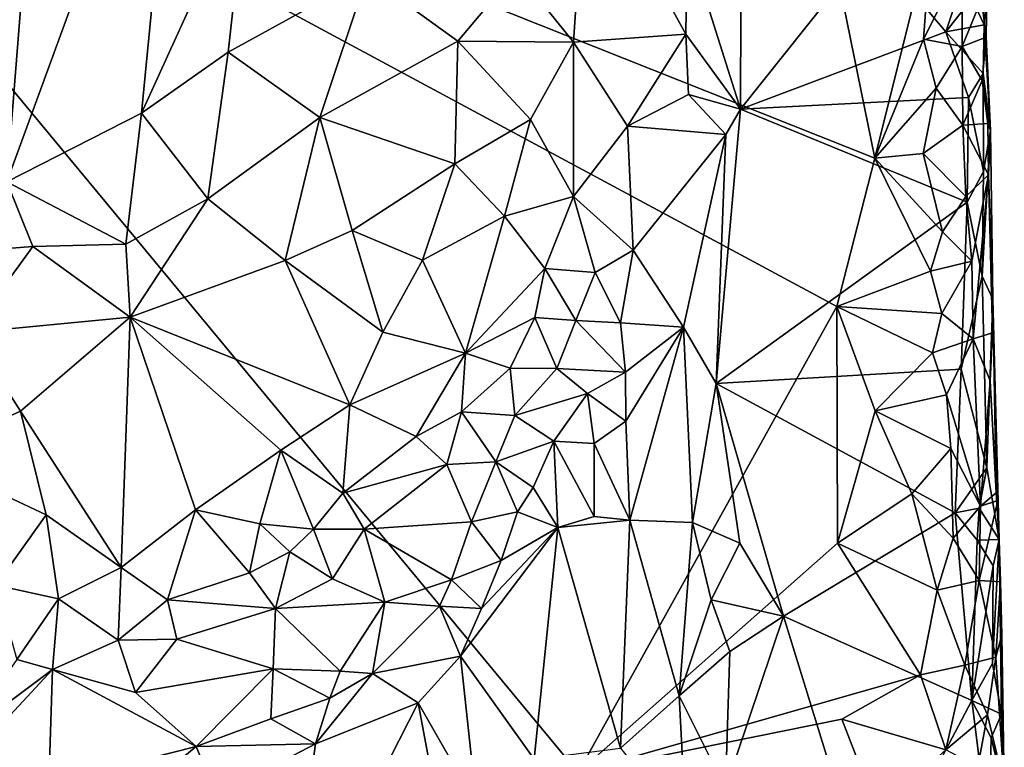
# Model space of a CAD drawing. Units: metres. Extents: x 28.9 to 30.5, y -11.6 to 12.4.
# Drawn here: x 29.7 to 30.2, y 1.7 to 2.1 of the extents above; entities that cross this region are included whole.
import ezdxf

# ---------------------------------------------------------------- set-up
doc = ezdxf.new("R2010")
doc.units = ezdxf.units.M

msp = doc.modelspace()

# ---------------------------------------------------------------- linework, layer by layer
at = {"layer": '1'}
for points in [[(29.45456, 1.62984, -1.63887), (29.52044, 2.24384, -1.63882), (29.97974, 1.68929, -1.64022)], [(29.97974, 1.68929, -1.64022), (29.52044, 2.24384, -1.63882), (30.11111, 1.92584, -1.64209)], [(29.52044, 2.24384, -1.63882), (30.13042, 2.00122, -1.64224), (30.11111, 1.92584, -1.64209)], [(30.13042, 2.00122, -1.64224), (29.52044, 2.24384, -1.63882), (30.10593, 2.12164, -1.64324)], [(29.70541, 2.18773, -1.27902), (29.6898, 1.98921, -1.27532), (29.77823, 2.23114, -1.29511)], [(29.6898, 1.98921, -1.27532), (29.7581, 2.02404, -1.28703), (29.77823, 2.23114, -1.29511)], [(29.77823, 2.23114, -1.29511), (29.7581, 2.02404, -1.28703), (29.81171, 2.14185, -1.30517)], [(29.61808, 2.17873, -1.27573), (29.6898, 1.98921, -1.27532), (29.70541, 2.18773, -1.27902)], [(30.03518, 2.11174, -1.50307), (30.06215, 2.02602, -1.51308), (30.06271, 2.1854, -1.51624)], [(30.06215, 2.02602, -1.51308), (30.12893, 2.10985, -1.52513), (30.06271, 2.1854, -1.51624)], [(29.94851, 2.09613, -1.38893), (29.97745, 2.06007, -1.41848), (29.98392, 2.15613, -1.43008)], [(29.98392, 2.15613, -1.43008), (29.97745, 2.06007, -1.41848), (30.03443, 2.06407, -1.49962)], [(29.98392, 2.15613, -1.43008), (30.03443, 2.06407, -1.49962), (30.03518, 2.11174, -1.50307)], [(29.7581, 2.02404, -1.28703), (29.8021, 2.05495, -1.30017), (29.81171, 2.14185, -1.30517)], [(29.81171, 2.14185, -1.30517), (29.8021, 2.05495, -1.30017), (29.87276, 2.09386, -1.33333)], [(30.13042, 2.00122, -1.64224), (30.10593, 2.12164, -1.64324), (30.15926, 2.11663, -1.6355)], [(30.13042, 2.00122, -1.64224), (30.15926, 2.11663, -1.6355), (30.15514, 2.0615, -1.6363)], [(30.15514, 2.0615, -1.6363), (30.15926, 2.11663, -1.6355), (30.17497, 2.10104, -1.62393)], [(30.03518, 2.11174, -1.50307), (30.03443, 2.06407, -1.49962), (30.06215, 2.02602, -1.51308)], [(30.12893, 2.10985, -1.52513), (30.06215, 2.02602, -1.51308), (30.16643, 2.06531, -1.53048)], [(30.12893, 2.10985, -1.52513), (30.16643, 2.06531, -1.53048), (30.18033, 2.10709, -1.53841)], [(30.16643, 2.06531, -1.53048), (30.17971, 2.08215, -1.53713), (30.18033, 2.10709, -1.53841)], [(30.15514, 2.0615, -1.6363), (30.17497, 2.10104, -1.62393), (30.17468, 2.05787, -1.62322)], [(30.17468, 2.05787, -1.62322), (30.17497, 2.10104, -1.62393), (30.18456, 2.08199, -1.61021)], [(29.87276, 2.09386, -1.33333), (29.91876, 2.06057, -1.36315), (29.94851, 2.09613, -1.38893)], [(29.91876, 2.06057, -1.36315), (29.97745, 2.06007, -1.41848), (29.94851, 2.09613, -1.38893)], [(29.8021, 2.05495, -1.30017), (29.84866, 2.02176, -1.31743), (29.87276, 2.09386, -1.33333)], [(29.84866, 2.02176, -1.31743), (29.91876, 2.06057, -1.36315), (29.87276, 2.09386, -1.33333)], [(30.17971, 2.08215, -1.53713), (30.16643, 2.06531, -1.53048), (30.18596, 2.06879, -1.54988)], [(30.17468, 2.05787, -1.62322), (30.18456, 2.08199, -1.61021), (30.18701, 2.0625, -1.60239)], [(30.18719, 2.08437, -1.55556), (30.17971, 2.08215, -1.53713), (30.18596, 2.06879, -1.54988)], [(30.18701, 2.0625, -1.60239), (30.18456, 2.08199, -1.61021), (30.18719, 2.08437, -1.55556)], [(30.18596, 2.06879, -1.54988), (30.18701, 2.0625, -1.60239), (30.18719, 2.08437, -1.55556)], [(30.06215, 2.02602, -1.51308), (30.17792, 2.032, -1.53387), (30.16643, 2.06531, -1.53048)], [(30.16643, 2.06531, -1.53048), (30.18534, 2.04409, -1.54728), (30.18596, 2.06879, -1.54988)], [(30.16643, 2.06531, -1.53048), (30.17792, 2.032, -1.53387), (30.18534, 2.04409, -1.54728)], [(30.18596, 2.06879, -1.54988), (30.18534, 2.04409, -1.54728), (30.18921, 2.01527, -1.57045)], [(30.18701, 2.0625, -1.60239), (30.18596, 2.06879, -1.54988), (30.18921, 2.01527, -1.57045)], [(29.84866, 2.02176, -1.31743), (29.91717, 1.99827, -1.35999), (29.91876, 2.06057, -1.36315)], [(29.91876, 2.06057, -1.36315), (29.91717, 1.99827, -1.35999), (29.95564, 2.02075, -1.39391)], [(29.95564, 2.02075, -1.39391), (29.97745, 2.06007, -1.41848), (29.91876, 2.06057, -1.36315)], [(29.97745, 2.06007, -1.41848), (29.95564, 2.02075, -1.39391), (29.97745, 1.98169, -1.42441)], [(30.00483, 2.01732, -1.45331), (30.03443, 2.06407, -1.49962), (29.97745, 2.06007, -1.41848)], [(29.97745, 2.06007, -1.41848), (29.97745, 1.98169, -1.42441), (30.00483, 2.01732, -1.45331)], [(30.03443, 2.06407, -1.49962), (30.00483, 2.01732, -1.45331), (30.03578, 2.03339, -1.49884)], [(30.03443, 2.06407, -1.49962), (30.03578, 2.03339, -1.49884), (30.06215, 2.02602, -1.51308)], [(30.13042, 2.00122, -1.64224), (30.15514, 2.0615, -1.6363), (30.16147, 2.03661, -1.6344)], [(30.16147, 2.03661, -1.6344), (30.15514, 2.0615, -1.6363), (30.17468, 2.05787, -1.62322)], [(30.18484, 2.04056, -1.60999), (30.17468, 2.05787, -1.62322), (30.18701, 2.0625, -1.60239)], [(30.18484, 2.04056, -1.60999), (30.18701, 2.0625, -1.60239), (30.18921, 2.01527, -1.57045)], [(29.7581, 2.02404, -1.28703), (29.7918, 1.98042, -1.29698), (29.8021, 2.05495, -1.30017)], [(29.8021, 2.05495, -1.30017), (29.7918, 1.98042, -1.29698), (29.84866, 2.02176, -1.31743)], [(30.16147, 2.03661, -1.6344), (30.17468, 2.05787, -1.62322), (30.17502, 2.0179, -1.62314)], [(30.17502, 2.0179, -1.62314), (30.17468, 2.05787, -1.62322), (30.18484, 2.04056, -1.60999)], [(30.17502, 2.0179, -1.62314), (30.18484, 2.04056, -1.60999), (30.18774, 2.01876, -1.60577)], [(30.18534, 2.04409, -1.54728), (30.17792, 2.032, -1.53387), (30.18561, 1.9943, -1.54276)], [(30.18774, 2.01876, -1.60577), (30.18484, 2.04056, -1.60999), (30.18921, 2.01527, -1.57045)], [(30.18534, 2.04409, -1.54728), (30.18561, 1.9943, -1.54276), (30.18921, 2.01527, -1.57045)], [(30.15491, 2.00345, -1.63617), (30.13042, 2.00122, -1.64224), (30.16147, 2.03661, -1.6344)], [(30.15491, 2.00345, -1.63617), (30.16147, 2.03661, -1.6344), (30.17502, 2.0179, -1.62314)], [(30.00483, 2.01732, -1.45331), (30.05482, 2.01317, -1.51059), (30.03578, 2.03339, -1.49884)], [(30.03578, 2.03339, -1.49884), (30.05482, 2.01317, -1.51059), (30.06215, 2.02602, -1.51308)], [(30.17792, 2.032, -1.53387), (30.06215, 2.02602, -1.51308), (30.17727, 1.97888, -1.53192)], [(30.17792, 2.032, -1.53387), (30.17727, 1.97888, -1.53192), (30.18561, 1.9943, -1.54276)], [(30.06215, 2.02602, -1.51308), (30.05482, 2.01317, -1.51059), (30.04982, 1.88671, -1.50803)], [(30.06215, 2.02602, -1.51308), (30.04982, 1.88671, -1.50803), (30.17727, 1.97888, -1.53192)], [(29.6898, 1.98921, -1.27532), (29.7502, 1.95751, -1.28855), (29.7581, 2.02404, -1.28703)], [(29.7581, 2.02404, -1.28703), (29.7502, 1.95751, -1.28855), (29.7918, 1.98042, -1.29698)], [(29.7918, 1.98042, -1.29698), (29.83106, 1.94925, -1.31759), (29.84866, 2.02176, -1.31743)], [(29.84866, 2.02176, -1.31743), (29.83106, 1.94925, -1.31759), (29.86512, 1.96439, -1.32972)], [(29.86512, 1.96439, -1.32972), (29.91717, 1.99827, -1.35999), (29.84866, 2.02176, -1.31743)], [(29.91717, 1.99827, -1.35999), (29.94233, 1.97164, -1.38677), (29.95564, 2.02075, -1.39391)], [(29.95564, 2.02075, -1.39391), (29.94233, 1.97164, -1.38677), (29.97745, 1.98169, -1.42441)], [(30.00483, 2.01732, -1.45331), (29.97745, 1.98169, -1.42441), (30.00778, 1.95445, -1.46553)], [(30.00483, 2.01732, -1.45331), (30.00778, 1.95445, -1.46553), (30.05482, 2.01317, -1.51059)], [(30.15491, 2.00345, -1.63617), (30.17502, 2.0179, -1.62314), (30.17665, 1.98162, -1.62189)], [(30.1881, 1.9926, -1.60458), (30.17502, 2.0179, -1.62314), (30.18774, 2.01876, -1.60577)], [(30.17665, 1.98162, -1.62189), (30.17502, 2.0179, -1.62314), (30.1881, 1.9926, -1.60458)], [(30.18561, 1.9943, -1.54276), (30.1849, 1.94131, -1.53891), (30.18921, 2.01527, -1.57045)], [(30.18921, 2.01527, -1.57045), (30.1849, 1.94131, -1.53891), (30.19035, 1.92964, -1.55886)], [(30.18774, 2.01876, -1.60577), (30.18921, 2.01527, -1.57045), (30.1881, 1.9926, -1.60458)], [(30.18921, 2.01527, -1.57045), (30.19035, 1.92964, -1.55886), (30.1881, 1.9926, -1.60458)], [(30.00778, 1.95445, -1.46553), (30.03326, 1.91542, -1.49095), (30.05482, 2.01317, -1.51059)], [(30.05482, 2.01317, -1.51059), (30.03326, 1.91542, -1.49095), (30.04982, 1.88671, -1.50803)], [(30.11111, 1.92584, -1.64209), (30.13042, 2.00122, -1.64224), (30.15872, 1.9437, -1.63515)], [(30.13042, 2.00122, -1.64224), (30.15491, 2.00345, -1.63617), (30.16469, 1.96372, -1.63254)], [(30.15872, 1.9437, -1.63515), (30.13042, 2.00122, -1.64224), (30.16469, 1.96372, -1.63254)], [(30.16469, 1.96372, -1.63254), (30.15491, 2.00345, -1.63617), (30.17665, 1.98162, -1.62189)], [(29.91717, 1.99827, -1.35999), (29.86512, 1.96439, -1.32972), (29.90075, 1.94931, -1.35709)], [(29.91717, 1.99827, -1.35999), (29.90075, 1.94931, -1.35709), (29.94233, 1.97164, -1.38677)], [(30.17967, 1.9488, -1.62041), (30.17665, 1.98162, -1.62189), (30.1881, 1.9926, -1.60458)], [(30.18561, 1.9943, -1.54276), (30.17727, 1.97888, -1.53192), (30.1849, 1.94131, -1.53891)], [(30.18032, 1.90949, -1.61988), (30.17967, 1.9488, -1.62041), (30.1881, 1.9926, -1.60458)], [(30.18032, 1.90949, -1.61988), (30.1881, 1.9926, -1.60458), (30.19017, 1.9125, -1.59944)], [(30.19017, 1.9125, -1.59944), (30.1881, 1.9926, -1.60458), (30.19035, 1.92964, -1.55886)], [(29.6898, 1.98921, -1.27532), (29.64638, 1.95195, -1.27893), (29.70299, 1.95623, -1.28028)], [(29.6898, 1.98921, -1.27532), (29.70299, 1.95623, -1.28028), (29.7502, 1.95751, -1.28855)], [(29.7502, 1.95751, -1.28855), (29.75236, 1.92037, -1.30197), (29.7918, 1.98042, -1.29698)], [(29.7918, 1.98042, -1.29698), (29.75236, 1.92037, -1.30197), (29.83106, 1.94925, -1.31759)], [(29.94233, 1.97164, -1.38677), (29.96282, 1.94518, -1.4199), (29.97745, 1.98169, -1.42441)], [(29.97745, 1.98169, -1.42441), (29.96282, 1.94518, -1.4199), (29.98849, 1.94309, -1.4485)], [(29.97745, 1.98169, -1.42441), (29.98849, 1.94309, -1.4485), (30.00778, 1.95445, -1.46553)], [(30.16469, 1.96372, -1.63254), (30.17665, 1.98162, -1.62189), (30.17967, 1.9488, -1.62041)], [(30.1742, 1.89396, -1.5299), (30.17727, 1.97888, -1.53192), (30.04982, 1.88671, -1.50803)], [(30.17727, 1.97888, -1.53192), (30.1742, 1.89396, -1.5299), (30.1849, 1.94131, -1.53891)], [(29.90075, 1.94931, -1.35709), (29.92252, 1.90213, -1.39761), (29.94233, 1.97164, -1.38677)], [(29.94233, 1.97164, -1.38677), (29.92252, 1.90213, -1.39761), (29.96282, 1.94518, -1.4199)], [(29.86512, 1.96439, -1.32972), (29.83106, 1.94925, -1.31759), (29.88056, 1.91284, -1.36075)], [(29.86512, 1.96439, -1.32972), (29.88056, 1.91284, -1.36075), (29.90075, 1.94931, -1.35709)], [(30.15872, 1.9437, -1.63515), (30.16469, 1.96372, -1.63254), (30.17967, 1.9488, -1.62041)], [(29.64638, 1.95195, -1.27893), (29.6712, 1.91261, -1.29514), (29.70299, 1.95623, -1.28028)], [(29.70299, 1.95623, -1.28028), (29.6712, 1.91261, -1.29514), (29.75236, 1.92037, -1.30197)], [(29.70299, 1.95623, -1.28028), (29.75236, 1.92037, -1.30197), (29.7502, 1.95751, -1.28855)], [(29.98849, 1.94309, -1.4485), (30.00134, 1.91751, -1.44988), (30.00778, 1.95445, -1.46553)], [(30.00778, 1.95445, -1.46553), (30.00134, 1.91751, -1.44988), (30.03326, 1.91542, -1.49095)], [(29.75236, 1.92037, -1.30197), (29.86395, 1.87594, -1.36992), (29.83106, 1.94925, -1.31759)], [(29.83106, 1.94925, -1.31759), (29.86395, 1.87594, -1.36992), (29.88056, 1.91284, -1.36075)], [(29.90075, 1.94931, -1.35709), (29.88056, 1.91284, -1.36075), (29.92252, 1.90213, -1.39761)], [(29.92252, 1.90213, -1.39761), (29.95783, 1.92033, -1.42475), (29.96282, 1.94518, -1.4199)], [(29.96282, 1.94518, -1.4199), (29.95783, 1.92033, -1.42475), (29.97861, 1.91874, -1.43922)], [(29.96282, 1.94518, -1.4199), (29.97861, 1.91874, -1.43922), (29.98849, 1.94309, -1.4485)], [(30.16439, 1.92222, -1.63208), (30.15872, 1.9437, -1.63515), (30.17967, 1.9488, -1.62041)], [(30.16439, 1.92222, -1.63208), (30.17967, 1.9488, -1.62041), (30.18032, 1.90949, -1.61988)], [(29.98849, 1.94309, -1.4485), (29.97861, 1.91874, -1.43922), (30.00134, 1.91751, -1.44988)], [(30.11111, 1.92584, -1.64209), (30.15872, 1.9437, -1.63515), (30.16439, 1.92222, -1.63208)], [(30.1742, 1.89396, -1.5299), (30.18728, 1.84393, -1.53652), (30.1849, 1.94131, -1.53891)], [(30.1849, 1.94131, -1.53891), (30.18728, 1.84393, -1.53652), (30.19035, 1.92964, -1.55886)], [(30.19035, 1.92964, -1.55886), (30.18728, 1.84393, -1.53652), (30.1935, 1.80749, -1.55836)], [(30.18902, 1.8881, -1.60544), (30.19017, 1.9125, -1.59944), (30.19035, 1.92964, -1.55886)], [(30.19194, 1.83124, -1.60077), (30.18902, 1.8881, -1.60544), (30.19035, 1.92964, -1.55886)], [(30.19194, 1.83124, -1.60077), (30.19035, 1.92964, -1.55886), (30.1935, 1.80749, -1.55836)], [(29.97974, 1.68929, -1.64022), (30.11111, 1.92584, -1.64209), (30.1115, 1.80564, -1.64121)], [(30.1115, 1.80564, -1.64121), (30.11111, 1.92584, -1.64209), (30.13062, 1.87285, -1.64132)], [(30.13062, 1.87285, -1.64132), (30.11111, 1.92584, -1.64209), (30.15962, 1.90234, -1.6352)], [(30.15962, 1.90234, -1.6352), (30.11111, 1.92584, -1.64209), (30.16439, 1.92222, -1.63208)], [(29.6712, 1.91261, -1.29514), (29.69673, 1.87261, -1.3181), (29.75236, 1.92037, -1.30197)], [(29.69673, 1.87261, -1.3181), (29.7478, 1.79329, -1.36659), (29.75236, 1.92037, -1.30197)], [(29.75236, 1.92037, -1.30197), (29.7478, 1.79329, -1.36659), (29.78559, 1.82257, -1.36238)], [(29.78559, 1.82257, -1.36238), (29.82878, 1.85291, -1.36344), (29.75236, 1.92037, -1.30197)], [(29.82878, 1.85291, -1.36344), (29.86395, 1.87594, -1.36992), (29.75236, 1.92037, -1.30197)], [(29.92252, 1.90213, -1.39761), (29.94529, 1.8945, -1.41799), (29.95783, 1.92033, -1.42475)], [(29.95783, 1.92033, -1.42475), (29.94529, 1.8945, -1.41799), (29.969, 1.89437, -1.42881)], [(29.95783, 1.92033, -1.42475), (29.969, 1.89437, -1.42881), (29.97861, 1.91874, -1.43922)], [(30.15962, 1.90234, -1.6352), (30.16439, 1.92222, -1.63208), (30.18032, 1.90949, -1.61988)], [(29.97861, 1.91874, -1.43922), (29.969, 1.89437, -1.42881), (30.00375, 1.89253, -1.44434)], [(30.00134, 1.91751, -1.44988), (29.97861, 1.91874, -1.43922), (30.00375, 1.89253, -1.44434)], [(30.00134, 1.91751, -1.44988), (30.00375, 1.89253, -1.44434), (30.03326, 1.91542, -1.49095)], [(30.00375, 1.89253, -1.44434), (30.00392, 1.86758, -1.44162), (30.03326, 1.91542, -1.49095)], [(30.00392, 1.86758, -1.44162), (30.00608, 1.81743, -1.445), (30.03326, 1.91542, -1.49095)], [(30.00608, 1.81743, -1.445), (30.03792, 1.81612, -1.49405), (30.03326, 1.91542, -1.49095)], [(30.03326, 1.91542, -1.49095), (30.03792, 1.81612, -1.49405), (30.04982, 1.88671, -1.50803)], [(29.6712, 1.91261, -1.29514), (29.64629, 1.84978, -1.32889), (29.69673, 1.87261, -1.3181)], [(29.88056, 1.91284, -1.36075), (29.86395, 1.87594, -1.36992), (29.92252, 1.90213, -1.39761)], [(30.16686, 1.88103, -1.63278), (30.15962, 1.90234, -1.6352), (30.18032, 1.90949, -1.61988)], [(30.16686, 1.88103, -1.63278), (30.18032, 1.90949, -1.61988), (30.1841, 1.82446, -1.61721)], [(30.18902, 1.8881, -1.60544), (30.18032, 1.90949, -1.61988), (30.19017, 1.9125, -1.59944)], [(30.1841, 1.82446, -1.61721), (30.18032, 1.90949, -1.61988), (30.18902, 1.8881, -1.60544)], [(29.86395, 1.87594, -1.36992), (29.89759, 1.85984, -1.39538), (29.92252, 1.90213, -1.39761)], [(29.92252, 1.90213, -1.39761), (29.89759, 1.85984, -1.39538), (29.92056, 1.87231, -1.40853)], [(29.92252, 1.90213, -1.39761), (29.92056, 1.87231, -1.40853), (29.94529, 1.8945, -1.41799)], [(30.13062, 1.87285, -1.64132), (30.15962, 1.90234, -1.6352), (30.16686, 1.88103, -1.63278)], [(29.94529, 1.8945, -1.41799), (29.92056, 1.87231, -1.40853), (29.94767, 1.8705, -1.41472)], [(29.94529, 1.8945, -1.41799), (29.94767, 1.8705, -1.41472), (29.969, 1.89437, -1.42881)], [(29.969, 1.89437, -1.42881), (29.94767, 1.8705, -1.41472), (29.98447, 1.88172, -1.42754)], [(29.969, 1.89437, -1.42881), (29.98447, 1.88172, -1.42754), (30.00375, 1.89253, -1.44434)], [(30.00375, 1.89253, -1.44434), (29.98447, 1.88172, -1.42754), (30.00392, 1.86758, -1.44162)], [(30.04982, 1.88671, -1.50803), (30.17121, 1.82114, -1.52893), (30.1742, 1.89396, -1.5299)], [(30.1742, 1.89396, -1.5299), (30.17121, 1.82114, -1.52893), (30.18728, 1.84393, -1.53652)], [(30.03792, 1.81612, -1.49405), (30.06193, 1.80563, -1.51044), (30.04982, 1.88671, -1.50803)], [(30.08408, 1.76869, -1.51588), (30.17121, 1.82114, -1.52893), (30.04982, 1.88671, -1.50803)], [(30.06193, 1.80563, -1.51044), (30.08408, 1.76869, -1.51588), (30.04982, 1.88671, -1.50803)], [(30.1841, 1.82446, -1.61721), (30.18902, 1.8881, -1.60544), (30.19194, 1.83124, -1.60077)], [(29.94767, 1.8705, -1.41472), (29.96745, 1.8575, -1.4064), (29.98447, 1.88172, -1.42754)], [(29.98447, 1.88172, -1.42754), (29.96745, 1.8575, -1.4064), (29.98794, 1.85622, -1.42032)], [(29.98447, 1.88172, -1.42754), (29.98794, 1.85622, -1.42032), (30.00392, 1.86758, -1.44162)], [(30.13062, 1.87285, -1.64132), (30.16686, 1.88103, -1.63278), (30.16906, 1.8537, -1.63001)], [(30.16906, 1.8537, -1.63001), (30.16686, 1.88103, -1.63278), (30.1841, 1.82446, -1.61721)], [(29.86395, 1.87594, -1.36992), (29.82878, 1.85291, -1.36344), (29.86028, 1.83105, -1.3899)], [(29.86395, 1.87594, -1.36992), (29.86028, 1.83105, -1.3899), (29.89759, 1.85984, -1.39538)], [(29.69673, 1.87261, -1.3181), (29.64629, 1.84978, -1.32889), (29.70977, 1.82004, -1.34653)], [(29.7478, 1.79329, -1.36659), (29.69673, 1.87261, -1.3181), (29.70977, 1.82004, -1.34653)], [(29.89759, 1.85984, -1.39538), (29.91319, 1.84563, -1.3971), (29.92056, 1.87231, -1.40853)], [(29.92056, 1.87231, -1.40853), (29.91319, 1.84563, -1.3971), (29.93804, 1.84691, -1.40313)], [(29.92056, 1.87231, -1.40853), (29.93804, 1.84691, -1.40313), (29.94767, 1.8705, -1.41472)], [(29.94767, 1.8705, -1.41472), (29.93804, 1.84691, -1.40313), (29.96745, 1.8575, -1.4064)], [(30.1115, 1.80564, -1.64121), (30.13062, 1.87285, -1.64132), (30.14917, 1.83068, -1.63817)], [(30.14917, 1.83068, -1.63817), (30.13062, 1.87285, -1.64132), (30.16906, 1.8537, -1.63001)], [(29.98794, 1.85622, -1.42032), (30.00608, 1.81743, -1.445), (30.00392, 1.86758, -1.44162)], [(29.89759, 1.85984, -1.39538), (29.86028, 1.83105, -1.3899), (29.91319, 1.84563, -1.3971)], [(29.93804, 1.84691, -1.40313), (29.95688, 1.83394, -1.39678), (29.96745, 1.8575, -1.4064)], [(29.96745, 1.8575, -1.4064), (29.95688, 1.83394, -1.39678), (29.96943, 1.81355, -1.39812)], [(29.96745, 1.8575, -1.4064), (29.96943, 1.81355, -1.39812), (29.98799, 1.81914, -1.41837)], [(29.96745, 1.8575, -1.4064), (29.98799, 1.81914, -1.41837), (29.98794, 1.85622, -1.42032)], [(29.98794, 1.85622, -1.42032), (29.98799, 1.81914, -1.41837), (30.00608, 1.81743, -1.445)], [(29.64629, 1.84978, -1.32889), (29.6841, 1.78436, -1.36094), (29.70977, 1.82004, -1.34653)], [(29.78559, 1.82257, -1.36238), (29.81822, 1.8155, -1.37571), (29.82878, 1.85291, -1.36344)], [(29.81822, 1.8155, -1.37571), (29.84552, 1.8128, -1.38068), (29.82878, 1.85291, -1.36344)], [(29.86028, 1.83105, -1.3899), (29.82878, 1.85291, -1.36344), (29.84552, 1.8128, -1.38068)], [(30.17023, 1.80815, -1.63098), (30.14917, 1.83068, -1.63817), (30.16906, 1.8537, -1.63001)], [(30.17023, 1.80815, -1.63098), (30.16906, 1.8537, -1.63001), (30.1841, 1.82446, -1.61721)], [(29.86028, 1.83105, -1.3899), (29.87117, 1.81281, -1.38814), (29.91319, 1.84563, -1.3971)], [(29.91319, 1.84563, -1.3971), (29.87117, 1.81281, -1.38814), (29.92567, 1.81649, -1.37667)], [(29.91319, 1.84563, -1.3971), (29.92567, 1.81649, -1.37667), (29.93804, 1.84691, -1.40313)], [(29.93804, 1.84691, -1.40313), (29.92567, 1.81649, -1.37667), (29.94897, 1.82154, -1.38617)], [(29.93804, 1.84691, -1.40313), (29.94897, 1.82154, -1.38617), (29.95688, 1.83394, -1.39678)], [(30.17121, 1.82114, -1.52893), (30.18333, 1.82348, -1.53217), (30.18728, 1.84393, -1.53652)], [(30.18728, 1.84393, -1.53652), (30.18333, 1.82348, -1.53217), (30.1935, 1.80749, -1.55836)], [(29.86028, 1.83105, -1.3899), (29.84552, 1.8128, -1.38068), (29.87117, 1.81281, -1.38814)], [(29.95688, 1.83394, -1.39678), (29.94897, 1.82154, -1.38617), (29.96943, 1.81355, -1.39812)], [(30.16208, 1.78185, -1.63386), (30.1115, 1.80564, -1.64121), (30.14917, 1.83068, -1.63817)], [(30.17023, 1.80815, -1.63098), (30.16208, 1.78185, -1.63386), (30.14917, 1.83068, -1.63817)], [(30.1841, 1.82446, -1.61721), (30.19194, 1.83124, -1.60077), (30.1929, 1.82742, -1.6025)], [(30.1929, 1.82742, -1.6025), (30.19194, 1.83124, -1.60077), (30.1935, 1.80749, -1.55836)], [(30.18338, 1.78673, -1.62001), (30.1841, 1.82446, -1.61721), (30.1929, 1.82742, -1.6025)], [(30.18338, 1.78673, -1.62001), (30.1929, 1.82742, -1.6025), (30.1942, 1.78603, -1.60273)], [(30.1929, 1.82742, -1.6025), (30.1935, 1.80749, -1.55836), (30.19496, 1.7592, -1.57755)], [(30.1942, 1.78603, -1.60273), (30.1929, 1.82742, -1.6025), (30.19496, 1.7592, -1.57755)], [(29.6841, 1.78436, -1.36094), (29.71595, 1.77747, -1.3654), (29.70977, 1.82004, -1.34653)], [(29.71595, 1.77747, -1.3654), (29.7478, 1.79329, -1.36659), (29.70977, 1.82004, -1.34653)], [(29.7478, 1.79329, -1.36659), (29.77126, 1.77694, -1.37668), (29.78559, 1.82257, -1.36238)], [(29.78559, 1.82257, -1.36238), (29.77126, 1.77694, -1.37668), (29.81302, 1.79067, -1.37905)], [(29.81302, 1.79067, -1.37905), (29.81822, 1.8155, -1.37571), (29.78559, 1.82257, -1.36238)], [(29.92567, 1.81649, -1.37667), (29.94079, 1.79691, -1.37407), (29.94897, 1.82154, -1.38617)], [(29.94079, 1.79691, -1.37407), (29.96943, 1.81355, -1.39812), (29.94897, 1.82154, -1.38617)], [(30.08408, 1.76869, -1.51588), (30.17961, 1.72585, -1.52931), (30.17121, 1.82114, -1.52893)], [(30.18338, 1.78673, -1.62001), (30.17023, 1.80815, -1.63098), (30.1841, 1.82446, -1.61721)], [(30.18333, 1.82348, -1.53217), (30.17121, 1.82114, -1.52893), (30.18241, 1.80724, -1.53116)], [(30.17121, 1.82114, -1.52893), (30.17961, 1.72585, -1.52931), (30.18241, 1.80724, -1.53116)], [(30.18333, 1.82348, -1.53217), (30.18241, 1.80724, -1.53116), (30.1935, 1.80749, -1.55836)], [(29.81822, 1.8155, -1.37571), (29.81302, 1.79067, -1.37905), (29.83342, 1.80131, -1.37834)], [(29.81822, 1.8155, -1.37571), (29.83342, 1.80131, -1.37834), (29.84552, 1.8128, -1.38068)], [(29.87117, 1.81281, -1.38814), (29.91544, 1.78699, -1.36399), (29.92567, 1.81649, -1.37667)], [(29.92567, 1.81649, -1.37667), (29.91544, 1.78699, -1.36399), (29.94079, 1.79691, -1.37407)], [(29.98799, 1.81914, -1.41837), (29.96943, 1.81355, -1.39812), (30.00608, 1.81743, -1.445)], [(29.96943, 1.81355, -1.39812), (30.00125, 1.70156, -1.43449), (30.00608, 1.81743, -1.445)], [(30.00608, 1.81743, -1.445), (30.00125, 1.70156, -1.43449), (30.03105, 1.72819, -1.47759)], [(30.00608, 1.81743, -1.445), (30.03105, 1.72819, -1.47759), (30.03792, 1.81612, -1.49405)], [(30.03792, 1.81612, -1.49405), (30.03105, 1.72819, -1.47759), (30.04731, 1.77695, -1.50221)], [(30.03792, 1.81612, -1.49405), (30.04731, 1.77695, -1.50221), (30.06193, 1.80563, -1.51044)], [(29.84552, 1.8128, -1.38068), (29.83342, 1.80131, -1.37834), (29.85511, 1.78756, -1.36735)], [(29.84552, 1.8128, -1.38068), (29.85511, 1.78756, -1.36735), (29.87117, 1.81281, -1.38814)], [(29.87117, 1.81281, -1.38814), (29.85511, 1.78756, -1.36735), (29.88162, 1.77568, -1.34795)], [(29.87117, 1.81281, -1.38814), (29.88162, 1.77568, -1.34795), (29.91544, 1.78699, -1.36399)], [(29.96943, 1.81355, -1.39812), (29.91999, 1.74827, -1.356), (29.9575, 1.69595, -1.38481)], [(29.96943, 1.81355, -1.39812), (29.93069, 1.77257, -1.36462), (29.91999, 1.74827, -1.356)], [(29.94079, 1.79691, -1.37407), (29.93069, 1.77257, -1.36462), (29.96943, 1.81355, -1.39812)], [(29.96943, 1.81355, -1.39812), (29.9575, 1.69595, -1.38481), (30.00125, 1.70156, -1.43449)], [(29.97974, 1.68929, -1.64022), (30.1115, 1.80564, -1.64121), (30.15367, 1.73884, -1.6378)], [(30.06193, 1.80563, -1.51044), (30.04731, 1.77695, -1.50221), (30.08408, 1.76869, -1.51588)], [(30.15367, 1.73884, -1.6378), (30.1115, 1.80564, -1.64121), (30.16208, 1.78185, -1.63386)], [(30.16208, 1.78185, -1.63386), (30.17023, 1.80815, -1.63098), (30.18338, 1.78673, -1.62001)], [(30.18241, 1.80724, -1.53116), (30.17961, 1.72585, -1.52931), (30.1904, 1.79419, -1.5403)], [(30.18241, 1.80724, -1.53116), (30.1904, 1.79419, -1.5403), (30.1935, 1.80749, -1.55836)], [(30.1935, 1.80749, -1.55836), (30.19017, 1.7446, -1.53762), (30.19479, 1.71886, -1.5495)], [(30.1904, 1.79419, -1.5403), (30.19017, 1.7446, -1.53762), (30.1935, 1.80749, -1.55836)], [(30.1935, 1.80749, -1.55836), (30.19479, 1.71886, -1.5495), (30.19496, 1.7592, -1.57755)], [(29.83342, 1.80131, -1.37834), (29.81302, 1.79067, -1.37905), (29.82611, 1.77254, -1.36916)], [(29.83342, 1.80131, -1.37834), (29.82611, 1.77254, -1.36916), (29.85511, 1.78756, -1.36735)], [(29.91544, 1.78699, -1.36399), (29.93069, 1.77257, -1.36462), (29.94079, 1.79691, -1.37407)], [(29.71595, 1.77747, -1.3654), (29.74619, 1.75645, -1.36195), (29.7478, 1.79329, -1.36659)], [(29.7478, 1.79329, -1.36659), (29.74619, 1.75645, -1.36195), (29.77126, 1.77694, -1.37668)], [(29.77126, 1.77694, -1.37668), (29.82611, 1.77254, -1.36916), (29.81302, 1.79067, -1.37905)], [(30.17961, 1.72585, -1.52931), (30.19017, 1.7446, -1.53762), (30.1904, 1.79419, -1.5403)], [(29.88162, 1.77568, -1.34795), (29.85511, 1.78756, -1.36735), (29.82611, 1.77254, -1.36916)], [(29.91544, 1.78699, -1.36399), (29.88162, 1.77568, -1.34795), (29.90937, 1.77374, -1.35154)], [(29.93069, 1.77257, -1.36462), (29.91544, 1.78699, -1.36399), (29.90937, 1.77374, -1.35154)], [(30.17602, 1.74366, -1.62764), (30.16208, 1.78185, -1.63386), (30.18338, 1.78673, -1.62001)], [(30.17602, 1.74366, -1.62764), (30.18338, 1.78673, -1.62001), (30.19178, 1.7478, -1.60878)], [(30.19178, 1.7478, -1.60878), (30.18338, 1.78673, -1.62001), (30.1942, 1.78603, -1.60273)], [(30.19178, 1.7478, -1.60878), (30.1942, 1.78603, -1.60273), (30.19496, 1.7592, -1.57755)], [(29.6841, 1.78436, -1.36094), (29.69481, 1.74669, -1.36529), (29.71595, 1.77747, -1.3654)], [(30.15367, 1.73884, -1.6378), (30.16208, 1.78185, -1.63386), (30.17602, 1.74366, -1.62764)], [(29.71595, 1.77747, -1.3654), (29.69481, 1.74669, -1.36529), (29.71295, 1.74156, -1.35917)], [(29.71595, 1.77747, -1.3654), (29.71295, 1.74156, -1.35917), (29.74619, 1.75645, -1.36195)], [(29.77126, 1.77694, -1.37668), (29.74619, 1.75645, -1.36195), (29.77599, 1.75686, -1.3634)], [(29.77126, 1.77694, -1.37668), (29.77599, 1.75686, -1.3634), (29.82611, 1.77254, -1.36916)], [(29.82611, 1.77254, -1.36916), (29.85905, 1.74063, -1.33151), (29.88162, 1.77568, -1.34795)], [(29.88162, 1.77568, -1.34795), (29.85905, 1.74063, -1.33151), (29.87539, 1.73955, -1.33354)], [(29.88162, 1.77568, -1.34795), (29.87539, 1.73955, -1.33354), (29.90937, 1.77374, -1.35154)], [(30.04731, 1.77695, -1.50221), (30.03105, 1.72819, -1.47759), (30.05684, 1.75069, -1.50745)], [(30.04731, 1.77695, -1.50221), (30.05684, 1.75069, -1.50745), (30.08408, 1.76869, -1.51588)], [(29.77599, 1.75686, -1.3634), (29.82488, 1.74187, -1.33311), (29.82611, 1.77254, -1.36916)], [(29.82611, 1.77254, -1.36916), (29.82488, 1.74187, -1.33311), (29.85905, 1.74063, -1.33151)], [(29.90937, 1.77374, -1.35154), (29.87539, 1.73955, -1.33354), (29.91999, 1.74827, -1.356)], [(29.93069, 1.77257, -1.36462), (29.90937, 1.77374, -1.35154), (29.91999, 1.74827, -1.356)], [(30.05456, 1.68115, -1.50562), (30.1277, 1.62718, -1.51984), (30.08408, 1.76869, -1.51588)], [(30.05684, 1.75069, -1.50745), (30.05456, 1.68115, -1.50562), (30.08408, 1.76869, -1.51588)], [(30.17961, 1.72585, -1.52931), (30.08408, 1.76869, -1.51588), (30.1277, 1.62718, -1.51984)], [(29.74619, 1.75645, -1.36195), (29.71295, 1.74156, -1.35917), (29.75514, 1.7299, -1.34058)], [(29.77599, 1.75686, -1.3634), (29.74619, 1.75645, -1.36195), (29.75514, 1.7299, -1.34058)], [(29.75514, 1.7299, -1.34058), (29.82488, 1.74187, -1.33311), (29.77599, 1.75686, -1.3634)], [(30.19178, 1.7478, -1.60878), (30.19496, 1.7592, -1.57755), (30.19614, 1.68286, -1.59993)], [(30.19496, 1.7592, -1.57755), (30.19479, 1.71886, -1.5495), (30.19614, 1.68286, -1.59993)], [(30.03105, 1.72819, -1.47759), (30.05456, 1.68115, -1.50562), (30.05684, 1.75069, -1.50745)], [(29.69481, 1.74669, -1.36529), (29.66755, 1.70761, -1.33198), (29.71295, 1.74156, -1.35917)], [(29.87539, 1.73955, -1.33354), (29.8986, 1.72461, -1.34092), (29.91999, 1.74827, -1.356)], [(29.92816, 1.67286, -1.35943), (29.91999, 1.74827, -1.356), (29.8986, 1.72461, -1.34092)], [(29.91999, 1.74827, -1.356), (29.92816, 1.67286, -1.35943), (29.9575, 1.69595, -1.38481)], [(30.18765, 1.71852, -1.61669), (30.17602, 1.74366, -1.62764), (30.19178, 1.7478, -1.60878)], [(30.19017, 1.7446, -1.53762), (30.17961, 1.72585, -1.52931), (30.19479, 1.71886, -1.5495)], [(30.19614, 1.68286, -1.59993), (30.18765, 1.71852, -1.61669), (30.19178, 1.7478, -1.60878)], [(29.66755, 1.70761, -1.33198), (29.66132, 1.68598, -1.3075), (29.71295, 1.74156, -1.35917)], [(29.71295, 1.74156, -1.35917), (29.66132, 1.68598, -1.3075), (29.71102, 1.68352, -1.30018)], [(29.71295, 1.74156, -1.35917), (29.71102, 1.68352, -1.30018), (29.78589, 1.70251, -1.30802)], [(29.75514, 1.7299, -1.34058), (29.71295, 1.74156, -1.35917), (29.78589, 1.70251, -1.30802)], [(29.75514, 1.7299, -1.34058), (29.78589, 1.70251, -1.30802), (29.82488, 1.74187, -1.33311)], [(29.82488, 1.74187, -1.33311), (29.78589, 1.70251, -1.30802), (29.82374, 1.71648, -1.31467)], [(29.82488, 1.74187, -1.33311), (29.82374, 1.71648, -1.31467), (29.85373, 1.72696, -1.31809)], [(29.82488, 1.74187, -1.33311), (29.85373, 1.72696, -1.31809), (29.85905, 1.74063, -1.33151)], [(29.87539, 1.73955, -1.33354), (29.85373, 1.72696, -1.31809), (29.84649, 1.70385, -1.31369)], [(29.87539, 1.73955, -1.33354), (29.84649, 1.70385, -1.31369), (29.8986, 1.72461, -1.34092)], [(29.85905, 1.74063, -1.33151), (29.85373, 1.72696, -1.31809), (29.87539, 1.73955, -1.33354)], [(30.16645, 1.70073, -1.63256), (30.15367, 1.73884, -1.6378), (30.17602, 1.74366, -1.62764)], [(30.16645, 1.70073, -1.63256), (30.17602, 1.74366, -1.62764), (30.18765, 1.71852, -1.61669)], [(30.11372, 1.71634, -1.64056), (29.97974, 1.68929, -1.64022), (30.15367, 1.73884, -1.6378)], [(30.11372, 1.71634, -1.64056), (30.15367, 1.73884, -1.6378), (30.16645, 1.70073, -1.63256)], [(29.82374, 1.71648, -1.31467), (29.84649, 1.70385, -1.31369), (29.85373, 1.72696, -1.31809)], [(29.84649, 1.70385, -1.31369), (29.83091, 1.59163, -1.30283), (29.8986, 1.72461, -1.34092)], [(29.83091, 1.59163, -1.30283), (29.9152, 1.63581, -1.35063), (29.8986, 1.72461, -1.34092)], [(29.92816, 1.67286, -1.35943), (29.8986, 1.72461, -1.34092), (29.9152, 1.63581, -1.35063)], [(30.00125, 1.70156, -1.43449), (30.03457, 1.65996, -1.48222), (30.03105, 1.72819, -1.47759)], [(30.03105, 1.72819, -1.47759), (30.03457, 1.65996, -1.48222), (30.05456, 1.68115, -1.50562)], [(30.17961, 1.72585, -1.52931), (30.1277, 1.62718, -1.51984), (30.18836, 1.65714, -1.53162)], [(30.17961, 1.72585, -1.52931), (30.18836, 1.65714, -1.53162), (30.18941, 1.7069, -1.53452)], [(30.17961, 1.72585, -1.52931), (30.18941, 1.7069, -1.53452), (30.19479, 1.71886, -1.5495)], [(29.78589, 1.70251, -1.30802), (29.84649, 1.70385, -1.31369), (29.82374, 1.71648, -1.31467)], [(29.97974, 1.68929, -1.64022), (30.11372, 1.71634, -1.64056), (30.13184, 1.66957, -1.63999)], [(30.13184, 1.66957, -1.63999), (30.11372, 1.71634, -1.64056), (30.16645, 1.70073, -1.63256)], [(30.18275, 1.69204, -1.62212), (30.16645, 1.70073, -1.63256), (30.18765, 1.71852, -1.61669)], [(30.18275, 1.69204, -1.62212), (30.18765, 1.71852, -1.61669), (30.19614, 1.68286, -1.59993)], [(30.19479, 1.71886, -1.5495), (30.18941, 1.7069, -1.53452), (30.19591, 1.68096, -1.5493)], [(30.19614, 1.68286, -1.59993), (30.19479, 1.71886, -1.5495), (30.19591, 1.68096, -1.5493)], [(30.18941, 1.7069, -1.53452), (30.18836, 1.65714, -1.53162), (30.19591, 1.68096, -1.5493)], [(29.71102, 1.68352, -1.30018), (29.74642, 1.66993, -1.28839), (29.78589, 1.70251, -1.30802)], [(29.78589, 1.70251, -1.30802), (29.74642, 1.66993, -1.28839), (29.79614, 1.67754, -1.29515)], [(29.78589, 1.70251, -1.30802), (29.79614, 1.67754, -1.29515), (29.84649, 1.70385, -1.31369)], [(29.79614, 1.67754, -1.29515), (29.83091, 1.59163, -1.30283), (29.84649, 1.70385, -1.31369)]]:
    msp.add_3dface(points, dxfattribs=at)

doc.saveas('drawing.dxf')
